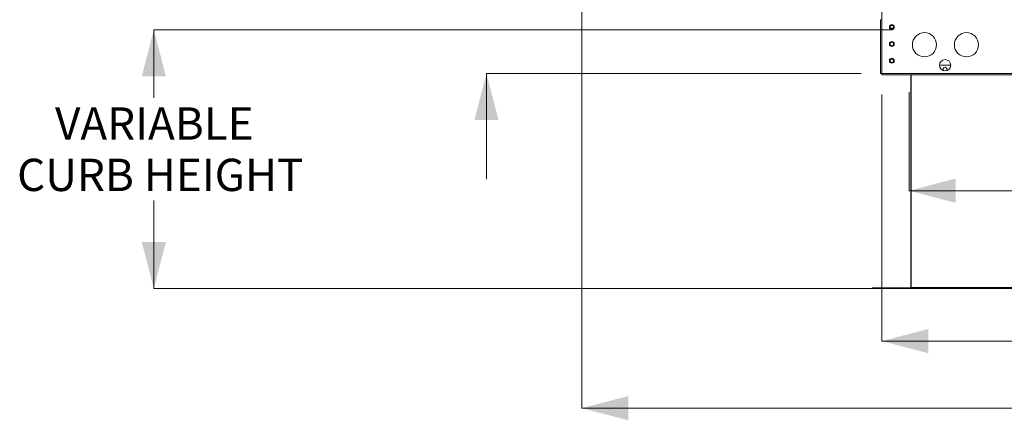
# Model space of a CAD drawing. Units: inches. Extents: x 285 to 533, y -184 to 0.
# Drawn here: x 299 to 346, y -123 to -103 of the extents above; entities that cross this region are included whole.
import ezdxf

# ---------------------------------------------------------------- set-up
doc = ezdxf.new("R2010")
doc.units = ezdxf.units.IN
doc.header["$MEASUREMENT"] = 0
doc.layers.get('0').update_dxf_attribs({"lineweight": 0})
doc.layers.add('FORMAT', color=7, linetype='Continuous', lineweight=0)
doc.styles.add('SLDTEXTSTYLE0', font='TXT', dxfattribs={"width": 0.75})

msp = doc.modelspace()

# ---------------------------------------------------------------- linework, layer by layer
at = {"color": 7, "linetype": 'Continuous', "lineweight": 15}
for p, q in [((340.102, -102.596), (340.102, -103.35)), ((340.036, -105.921), (340.036, -103.35)), ((340.036, -103.35), (340.102, -103.35)), ((340.512, -103.741), (340.648, -103.741)), ((340.529, -103.76), (340.63, -103.76)), ((342.858, -105.522), (343.402, -105.522)), ((340.102, -105.921), (340.036, -105.921)), ((340.102, -105.921), (340.102, -105.987)), ((373.558, -105.987), (340.102, -105.987)), ((341.488, -116.163), (341.488, -105.987)), ((341.51, -105.987), (341.51, -116.163)), ((339.654, -116.204), (339.654, -116.182)), ((341.469, -116.182), (339.654, -116.182)), ((341.469, -116.204), (339.654, -116.204)), ((341.51, -116.163), (341.51, -116.182)), ((341.51, -116.204), (341.51, -116.182)), ((372.138, -116.182), (341.51, -116.182)), ((372.138, -116.204), (341.51, -116.204))]:
    msp.add_line(p, q, dxfattribs=at)
at = {"color": 8, "linetype": 'Continuous', "lineweight": 15}
for p, q in [((340.102, -103.35), (340.102, -105.921)), ((373.558, -105.921), (340.102, -105.921)), ((372.138, -116.163), (341.51, -116.163))]:
    msp.add_line(p, q, dxfattribs=at)
at = {"color": 7, "linetype": 'Continuous', "lineweight": 15}
for centre, radius in [((340.58, -103.698), 0.116), ((340.58, -103.697), 0.0807), ((342.144, -104.541), 0.58), ((344.155, -104.541), 0.58), ((340.58, -104.502), 0.116), ((340.58, -104.502), 0.0807), ((340.58, -105.306), 0.116), ((340.58, -105.306), 0.0807), ((343.13, -105.522), 0.272)]:
    msp.add_circle(centre, radius, dxfattribs=at)
for centre, radius, start, end in [((343.13, -105.716), 0.0959, 90, 227.9353), ((343.13, -105.716), 0.0959, 312.0647, 90), ((341.469, -116.163), 0.0415, 270, 0), ((341.469, -116.163), 0.0192, 270, 0)]:
    msp.add_arc(centre, radius, start, end, dxfattribs=at)
at = {"layer": 'FORMAT'}
for p, q in [((325.725, -78.813), (325.725, -121.938)), ((340.582, -103.829), (305.221, -103.829)), ((305.221, -103.829), (305.221, -107.075)), ((339.108, -105.921), (321.158, -105.921)), ((321.158, -105.921), (321.158, -110.968)), ((340.102, -106.915), (340.102, -118.728)), ((341.405, -106.803), (341.405, -111.527)), ((341.405, -111.527), (354.284, -111.527)), ((305.221, -116.204), (305.221, -111.99)), ((340.582, -116.204), (305.221, -116.204)), ((340.102, -118.728), (354.284, -118.728)), ((325.725, -121.938), (354.856, -121.938))]:
    msp.add_line(p, q, dxfattribs=at)
for points in [[(305.221, -103.829), (304.641, -106.057), (305.801, -106.057)], [(321.158, -105.921), (320.578, -108.148), (321.738, -108.148)], [(341.405, -111.527), (343.633, -112.107), (343.633, -110.947)], [(305.221, -116.204), (305.801, -113.977), (304.641, -113.977)], [(340.102, -118.728), (342.33, -119.308), (342.33, -118.148)], [(325.725, -121.938), (327.953, -122.518), (327.953, -121.358)]]:
    msp.add_solid(points, dxfattribs=at)

# ---------------------------------------------------------------- texts
at = {"layer": 'FORMAT', "attachment_point": 1, "style": 'SLDTEXTSTYLE0'}
for s, insert, char_height in [('VARIABLE', (300.489, -107.538), 1.5469), ('CURB HEIGHT', (298.671, -109.996), 1.54688)]:
    msp.add_mtext(s, dxfattribs=dict(at, insert=insert, char_height=char_height))

doc.saveas('drawing.dxf')
